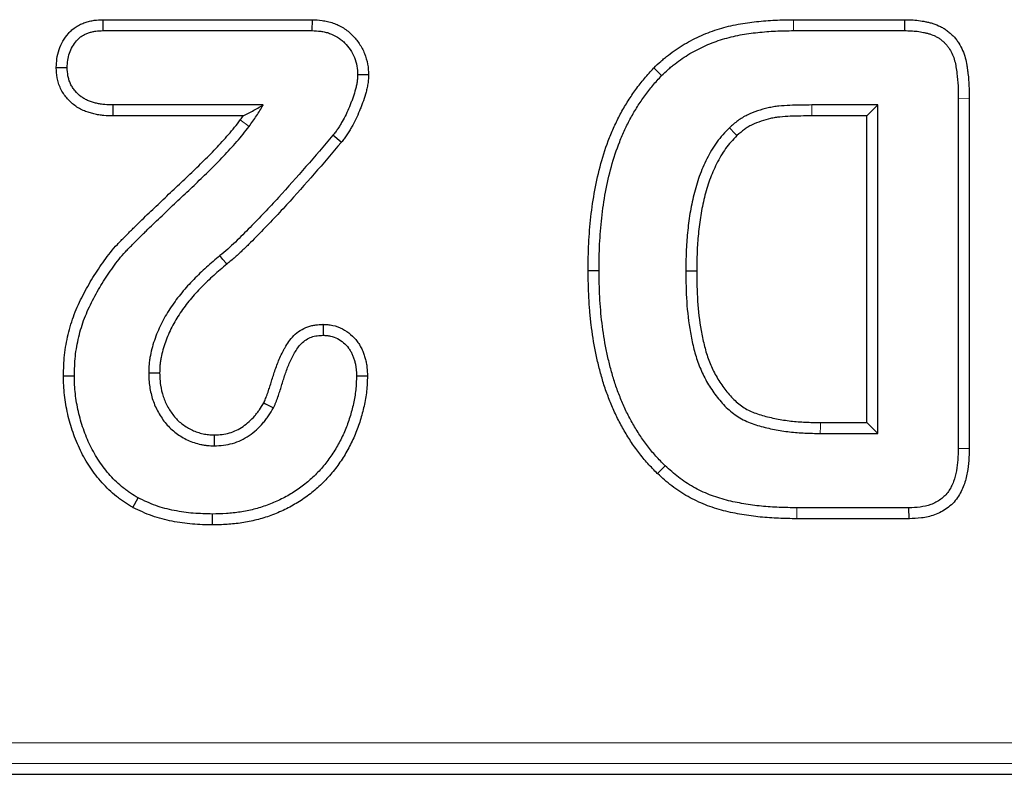
# Model space of a CAD drawing. Units: millimetres. Extents: x 0 to 420, y 0 to 297.
# Drawn here: x 301 to 309, y 114 to 120 of the extents above; entities that cross this region are included whole.
import ezdxf

# ---------------------------------------------------------------- set-up
doc = ezdxf.new("R2010")
doc.units = ezdxf.units.MM

msp = doc.modelspace()

# ---------------------------------------------------------------- linework, layer by layer
at = {"color": 7, "linetype": 'Continuous', "lineweight": 25}
for p, q in [((301.9722, 119.6446), (301.9739, 119.5564)), ((301.9722, 119.6446), (303.6628, 119.6446)), ((303.6628, 119.6446), (303.6606, 119.5564)), ((307.5482, 119.6446), (308.4448, 119.6446)), ((308.4448, 119.6446), (308.444, 119.5564)), ((301.9739, 119.5564), (303.6606, 119.5564)), ((307.5487, 119.5564), (308.444, 119.5564)), ((301.5973, 119.2583), (301.6856, 119.2588)), ((306.4201, 119.2549), (306.4831, 119.1931)), ((304.1184, 119.1986), (304.0301, 119.1986)), ((308.8784, 119.0072), (308.8784, 116.1845)), ((308.9666, 119.0075), (308.9666, 116.1832)), ((302.0558, 118.8682), (302.0567, 118.9564)), ((303.2668, 118.9564), (302.0567, 118.9564)), ((308.2284, 118.9564), (307.6956, 118.9564)), ((308.1402, 118.8682), (308.2284, 118.9564)), ((308.2284, 116.3064), (308.2284, 118.9564)), ((303.1062, 118.8682), (302.0558, 118.8682)), ((308.1402, 118.8682), (307.6959, 118.8682)), ((308.1402, 116.3946), (308.1402, 118.8682)), ((303.898, 118.6556), (303.8301, 118.7119)), ((305.8902, 117.6219), (305.9784, 117.622)), ((303.7511, 117.1869), (303.7512, 117.0986)), ((301.6552, 116.7716), (301.7434, 116.7713)), ((304.109, 116.7696), (304.0207, 116.7697)), ((307.765, 116.3946), (308.1402, 116.3946)), ((308.1402, 116.3946), (308.2284, 116.3064)), ((307.7643, 116.3064), (308.2284, 116.3064)), ((308.9666, 116.1832), (308.8784, 116.1845)), ((306.4504, 115.9824), (306.5112, 116.0463)), ((302.2164, 115.7084), (302.2582, 115.7861)), ((302.8583, 115.5682), (302.8582, 115.6564)), ((308.48, 115.7064), (307.5753, 115.7064)), ((308.4816, 115.6182), (308.48, 115.7064)), ((308.4816, 115.6182), (307.5746, 115.6182)), ((235.436, 113.5564), (338.3855, 113.5564))]:
    msp.add_line(p, q, dxfattribs=at)
at = {"color": 8, "linetype": 'Continuous', "lineweight": 18}
for p, q in [((307.5482, 119.6446), (307.5487, 119.5564)), ((308.9666, 119.0075), (308.8784, 119.0072)), ((307.6959, 118.8682), (307.6956, 118.9564)), ((303.0827, 118.8361), (303.1536, 118.7838)), ((307.5746, 115.6182), (307.5753, 115.7064)), ((235.6272, 113.8107), (338.1943, 113.8107)), ((338.3195, 113.6442), (235.502, 113.6442))]:
    msp.add_line(p, q, dxfattribs=at)
at = {"color": 7, "linetype": 'Continuous', "lineweight": 25, "flags": 128}
for points in [[(307.0917, 118.709), (307.0782, 118.7231), (307.0307, 118.7728)], [(302.9744, 117.6726), (302.9677, 117.6808), (302.943, 117.7108), (302.9184, 117.7408)], [(306.7666, 117.6164), (306.7372, 117.6164), (306.6784, 117.6166)], [(302.4316, 116.7934), (302.4143, 116.7933), (302.3788, 116.7932), (302.3434, 116.7931)], [(303.2726, 116.5534), (303.2872, 116.5456), (303.3188, 116.5288), (303.3504, 116.5119)], [(302.8724, 116.2946), (302.8724, 116.2773), (302.8723, 116.2419), (302.8723, 116.2064)]]:
    msp.add_lwpolyline(points, dxfattribs=at)
at = {"color": 8, "linetype": 'Continuous', "lineweight": 18, "flags": 128}
msp.add_lwpolyline([(307.765, 116.3946), (307.7648, 116.3652), (307.7643, 116.3064)], dxfattribs=at)
at = {"color": 7, "linetype": 'Continuous', "lineweight": 25}
for points, knots in [([(301.5973, 119.2583), (301.5974, 119.2598), (301.5975, 119.2613), (301.5975, 119.2628), (301.5984, 119.2823), (301.5993, 119.3045), (301.606, 119.3536), (301.6117, 119.3785), (301.6286, 119.4273), (301.6392, 119.4498), (301.6633, 119.4921), (301.6776, 119.5133), (301.704, 119.5434), (301.7136, 119.5531), (301.7346, 119.5715), (301.7463, 119.5803), (301.77, 119.5955), (301.782, 119.6019), (301.8058, 119.6131), (301.8175, 119.6177), (301.8414, 119.6261), (301.8536, 119.6297), (301.8785, 119.6357), (301.8915, 119.6381), (301.9286, 119.643), (301.9509, 119.6438), (301.9705, 119.6445), (301.9711, 119.6445), (301.9716, 119.6446), (301.9722, 119.6446)], [-0.009576, -0.009576, -0.009576, -0.009576, 0, 0, 0, 0.125, 0.125, 0.25, 0.25, 0.375, 0.375, 0.5, 0.5, 0.5625, 0.5625, 0.625, 0.625, 0.6875, 0.6875, 0.75, 0.75, 0.8125, 0.8125, 0.875, 0.875, 1, 1, 1, 1.003591, 1.003591, 1.003591, 1.003591]), ([(303.6628, 119.6446), (303.6635, 119.6445), (303.6642, 119.6445), (303.6649, 119.6445), (303.689, 119.6433), (303.7154, 119.6421), (303.7583, 119.6364), (303.7731, 119.6337), (303.8023, 119.627), (303.8168, 119.6229), (303.8601, 119.608), (303.8882, 119.5947), (303.9276, 119.5699), (303.9403, 119.5608), (303.9641, 119.5416), (303.9753, 119.5314), (304.007, 119.4999), (304.0259, 119.4771), (304.0595, 119.4272), (304.0737, 119.4004), (304.0963, 119.345), (304.105, 119.3159), (304.1157, 119.2551), (304.1169, 119.227), (304.1182, 119.2031), (304.1182, 119.2016), (304.1183, 119.2001), (304.1184, 119.1986)], [-0.003778, -0.003778, -0.003778, -0.003778, 0, 0, 0, 0.125, 0.125, 0.1875, 0.1875, 0.25, 0.25, 0.375, 0.375, 0.4375, 0.4375, 0.5, 0.5, 0.625, 0.625, 0.75, 0.75, 0.875, 0.875, 1, 1, 1, 1.008016, 1.008016, 1.008016, 1.008016]), ([(306.4201, 119.2549), (306.4208, 119.2555), (306.4214, 119.2562), (306.4221, 119.2568), (306.4396, 119.2735), (306.4577, 119.2909), (306.4869, 119.317), (306.497, 119.3258), (306.5175, 119.3426), (306.5277, 119.3508), (306.5586, 119.3745), (306.579, 119.3892), (306.6213, 119.4185), (306.6434, 119.4329), (306.7116, 119.4734), (306.7574, 119.4962), (306.8519, 119.5377), (306.9005, 119.5557), (306.9991, 119.5862), (307.0496, 119.5985), (307.1254, 119.6126), (307.1506, 119.6166), (307.2007, 119.6236), (307.2254, 119.6266), (307.3, 119.6345), (307.3498, 119.6384), (307.4496, 119.6433), (307.4995, 119.644), (307.5476, 119.6446), (307.5478, 119.6446), (307.548, 119.6446), (307.5482, 119.6446)], [-0.002448, -0.002448, -0.002448, -0.002448, 0, 0, 0, 0.0625, 0.0625, 0.09375, 0.09375, 0.125, 0.125, 0.1875, 0.1875, 0.25, 0.25, 0.375, 0.375, 0.5, 0.5, 0.625, 0.625, 0.6875, 0.6875, 0.75, 0.75, 0.875, 0.875, 1, 1, 1, 1.000488, 1.000488, 1.000488, 1.000488]), ([(308.4448, 119.6446), (308.4451, 119.6446), (308.4454, 119.6446), (308.4457, 119.6446), (308.4628, 119.6442), (308.4808, 119.6439), (308.5182, 119.6422), (308.538, 119.6408), (308.5772, 119.6359), (308.5965, 119.6326), (308.6251, 119.6266), (308.6345, 119.6245), (308.6538, 119.6196), (308.6637, 119.6168), (308.6938, 119.6074), (308.7146, 119.5993), (308.7447, 119.5842), (308.7546, 119.5787), (308.774, 119.5666), (308.7835, 119.56), (308.8014, 119.5462), (308.8099, 119.539), (308.8261, 119.5241), (308.8338, 119.5165), (308.8487, 119.5005), (308.8559, 119.4921), (308.8697, 119.4745), (308.8764, 119.4651), (308.9071, 119.4173), (308.9232, 119.3768), (308.9394, 119.3162), (308.9432, 119.2966), (308.9479, 119.2689), (308.9493, 119.2601), (308.952, 119.2422), (308.9533, 119.2332), (308.9594, 119.1878), (308.9626, 119.1506), (308.966, 119.0778), (308.9663, 119.0421), (308.9666, 119.0079), (308.9666, 119.0078), (308.9666, 119.0076), (308.9666, 119.0075)], [-0.000995, -0.000995, -0.000995, -0.000995, 0, 0, 0, 0.0625, 0.0625, 0.125, 0.125, 0.1875, 0.1875, 0.21875, 0.21875, 0.25, 0.25, 0.3125, 0.3125, 0.34375, 0.34375, 0.375, 0.375, 0.40625, 0.40625, 0.4375, 0.4375, 0.46875, 0.46875, 0.5, 0.5, 0.625, 0.625, 0.6875, 0.6875, 0.71875, 0.71875, 0.75, 0.75, 0.875, 0.875, 1, 1, 1, 1.000409, 1.000409, 1.000409, 1.000409]), ([(301.6856, 119.2588), (301.6865, 119.2783), (301.6874, 119.2978), (301.6927, 119.3365), (301.6971, 119.3556), (301.7098, 119.3926), (301.7182, 119.4103), (301.7375, 119.4443), (301.7486, 119.4605), (301.768, 119.4826), (301.7749, 119.4895), (301.7896, 119.5024), (301.7974, 119.5083), (301.8138, 119.5188), (301.8225, 119.5235), (301.8402, 119.5318), (301.8493, 119.5355), (301.8678, 119.542), (301.8772, 119.5447), (301.8962, 119.5493), (301.9058, 119.5511), (301.9347, 119.5549), (301.9543, 119.5557), (301.9739, 119.5564)], [0, 0, 0, 0, 0.125, 0.125, 0.25, 0.25, 0.375, 0.375, 0.5, 0.5, 0.5625, 0.5625, 0.625, 0.625, 0.6875, 0.6875, 0.75, 0.75, 0.8125, 0.8125, 0.875, 0.875, 1, 1, 1, 1]), ([(303.6606, 119.5564), (303.6846, 119.5552), (303.7086, 119.554), (303.7443, 119.5493), (303.7561, 119.5472), (303.7796, 119.5418), (303.7912, 119.5385), (303.8253, 119.5267), (303.8472, 119.5163), (303.8777, 119.4971), (303.8875, 119.4901), (303.9062, 119.475), (303.9151, 119.467), (303.9407, 119.4415), (303.9561, 119.4229), (303.983, 119.383), (303.9943, 119.3617), (304.0124, 119.3171), (304.0194, 119.2939), (304.0276, 119.2467), (304.0289, 119.2226), (304.0301, 119.1986)], [0, 0, 0, 0, 0.125, 0.125, 0.1875, 0.1875, 0.25, 0.25, 0.375, 0.375, 0.4375, 0.4375, 0.5, 0.5, 0.625, 0.625, 0.75, 0.75, 0.875, 0.875, 1, 1, 1, 1]), ([(306.4831, 119.1931), (306.5005, 119.2098), (306.518, 119.2265), (306.5449, 119.2507), (306.5541, 119.2585), (306.5727, 119.2739), (306.5821, 119.2814), (306.6109, 119.3034), (306.6304, 119.3176), (306.6701, 119.3451), (306.6904, 119.3583), (306.7526, 119.3952), (306.7959, 119.4168), (306.8843, 119.4556), (306.9296, 119.4725), (307.0219, 119.5009), (307.0689, 119.5124), (307.14, 119.5257), (307.1639, 119.5295), (307.2117, 119.5361), (307.2356, 119.539), (307.3076, 119.5467), (307.3558, 119.5504), (307.4522, 119.5551), (307.5005, 119.5558), (307.5487, 119.5564)], [0, 0, 0, 0, 0.0625, 0.0625, 0.09375, 0.09375, 0.125, 0.125, 0.1875, 0.1875, 0.25, 0.25, 0.375, 0.375, 0.5, 0.5, 0.625, 0.625, 0.6875, 0.6875, 0.75, 0.75, 0.875, 0.875, 1, 1, 1, 1]), ([(308.444, 119.5564), (308.4612, 119.5561), (308.4784, 119.5558), (308.5126, 119.5542), (308.5297, 119.5529), (308.5637, 119.5487), (308.5807, 119.5458), (308.6059, 119.5406), (308.6142, 119.5387), (308.6309, 119.5344), (308.6392, 119.5321), (308.6637, 119.5244), (308.6797, 119.5182), (308.7028, 119.5066), (308.7103, 119.5024), (308.7249, 119.4933), (308.7319, 119.4884), (308.7455, 119.478), (308.7521, 119.4724), (308.7647, 119.4608), (308.7708, 119.4547), (308.7825, 119.4422), (308.7881, 119.4357), (308.7987, 119.4221), (308.8037, 119.4152), (308.8269, 119.3791), (308.84, 119.3468), (308.8532, 119.2971), (308.8566, 119.2803), (308.8609, 119.2549), (308.8622, 119.2464), (308.8648, 119.2295), (308.866, 119.221), (308.8717, 119.1785), (308.8747, 119.1443), (308.8779, 119.0758), (308.8781, 119.0415), (308.8784, 119.0072)], [0, 0, 0, 0, 0.0625, 0.0625, 0.125, 0.125, 0.1875, 0.1875, 0.21875, 0.21875, 0.25, 0.25, 0.3125, 0.3125, 0.34375, 0.34375, 0.375, 0.375, 0.40625, 0.40625, 0.4375, 0.4375, 0.46875, 0.46875, 0.5, 0.5, 0.625, 0.625, 0.6875, 0.6875, 0.71875, 0.71875, 0.75, 0.75, 0.875, 0.875, 1, 1, 1, 1]), ([(302.0558, 118.8682), (302.0555, 118.8683), (302.0551, 118.8683), (302.0548, 118.8683), (302.0322, 118.8687), (302.0077, 118.8692), (301.9683, 118.8726), (301.9546, 118.8742), (301.9278, 118.8786), (301.9147, 118.8813), (301.8887, 118.8875), (301.8761, 118.8909), (301.8505, 118.8989), (301.8373, 118.9035), (301.8107, 118.9144), (301.7971, 118.9208), (301.7707, 118.9356), (301.7581, 118.9438), (301.7221, 118.9704), (301.7005, 118.9908), (301.6722, 119.0246), (301.6634, 119.0363), (301.647, 119.0614), (301.6394, 119.0747), (301.6259, 119.1029), (301.6202, 119.1177), (301.6112, 119.1469), (301.6077, 119.1615), (301.6001, 119.2051), (301.5988, 119.2314), (301.5976, 119.2539), (301.5975, 119.2554), (301.5974, 119.2568), (301.5973, 119.2583)], [-0.001705, -0.001705, -0.001705, -0.001705, 0, 0, 0, 0.125, 0.125, 0.1875, 0.1875, 0.25, 0.25, 0.3125, 0.3125, 0.375, 0.375, 0.4375, 0.4375, 0.5, 0.5, 0.625, 0.625, 0.6875, 0.6875, 0.75, 0.75, 0.8125, 0.8125, 0.875, 0.875, 1, 1, 1, 1.008298, 1.008298, 1.008298, 1.008298]), ([(302.0567, 118.9564), (302.0341, 118.9569), (302.0114, 118.9574), (301.9777, 118.9602), (301.9665, 118.9616), (301.9443, 118.9652), (301.9332, 118.9675), (301.9112, 118.9727), (301.9003, 118.9757), (301.8786, 118.9825), (301.8679, 118.9862), (301.847, 118.9948), (301.8368, 118.9996), (301.8171, 119.0107), (301.8076, 119.0168), (301.7803, 119.037), (301.7637, 119.0527), (301.7419, 119.0787), (301.7351, 119.0878), (301.7227, 119.1067), (301.7171, 119.1165), (301.7074, 119.1369), (301.7033, 119.1475), (301.6966, 119.1692), (301.694, 119.1802), (301.6881, 119.2136), (301.6868, 119.2362), (301.6856, 119.2588)], [0, 0, 0, 0, 0.125, 0.125, 0.1875, 0.1875, 0.25, 0.25, 0.3125, 0.3125, 0.375, 0.375, 0.4375, 0.4375, 0.5, 0.5, 0.625, 0.625, 0.6875, 0.6875, 0.75, 0.75, 0.8125, 0.8125, 0.875, 0.875, 1, 1, 1, 1]), ([(305.8902, 117.6219), (305.8902, 117.6222), (305.8902, 117.6225), (305.8902, 117.6228), (305.8909, 117.6931), (305.8916, 117.7655), (305.8989, 117.9103), (305.9048, 117.9824), (305.9211, 118.1261), (305.9313, 118.1979), (305.9577, 118.3413), (305.9739, 118.4126), (306.013, 118.554), (306.0359, 118.6241), (306.0769, 118.7274), (306.0915, 118.7613), (306.1226, 118.8283), (306.1391, 118.8614), (306.1747, 118.927), (306.1939, 118.9595), (306.234, 119.0221), (306.2544, 119.0521), (306.2869, 119.0973), (306.2981, 119.1123), (306.3211, 119.1421), (306.3332, 119.157), (306.3696, 119.2), (306.3943, 119.2268), (306.4182, 119.2528), (306.4188, 119.2535), (306.4194, 119.2542), (306.4201, 119.2549)], [-0.000526, -0.000526, -0.000526, -0.000526, 0, 0, 0, 0.125, 0.125, 0.25, 0.25, 0.375, 0.375, 0.5, 0.5, 0.625, 0.625, 0.6875, 0.6875, 0.75, 0.75, 0.8125, 0.8125, 0.875, 0.875, 0.90625, 0.90625, 0.9375, 0.9375, 1, 1, 1, 1.001676, 1.001676, 1.001676, 1.001676]), ([(304.0301, 119.1986), (304.0295, 119.1875), (304.029, 119.1764), (304.027, 119.1542), (304.0256, 119.1432), (304.0218, 119.1213), (304.0194, 119.1105), (304.0141, 119.0888), (304.0112, 119.0781), (304.002, 119.046), (303.9951, 119.0249), (303.9837, 118.9936), (303.9798, 118.9832), (303.9717, 118.9625), (303.9675, 118.9522), (303.9548, 118.9213), (303.9459, 118.9009), (303.9264, 118.861), (303.9157, 118.8415), (303.8993, 118.8124), (303.8938, 118.8027), (303.8825, 118.7836), (303.8767, 118.7741), (303.8674, 118.7603), (303.8642, 118.7558), (303.8577, 118.7468), (303.8543, 118.7424), (303.8441, 118.7292), (303.8371, 118.7205), (303.8301, 118.7119)], [0, 0, 0, 0, 0.0625, 0.0625, 0.125, 0.125, 0.1875, 0.1875, 0.25, 0.25, 0.375, 0.375, 0.4375, 0.4375, 0.5, 0.5, 0.625, 0.625, 0.75, 0.75, 0.8125, 0.8125, 0.875, 0.875, 0.90625, 0.90625, 0.9375, 0.9375, 1, 1, 1, 1]), ([(304.1184, 119.1986), (304.1183, 119.197), (304.1182, 119.1955), (304.1182, 119.194), (304.1176, 119.1829), (304.117, 119.1708), (304.1147, 119.1447), (304.1129, 119.1303), (304.1082, 119.1036), (304.1053, 119.0908), (304.0994, 119.0665), (304.0963, 119.0549), (304.0862, 119.0197), (304.0786, 118.9964), (304.0663, 118.9626), (304.0621, 118.9516), (304.0535, 118.9297), (304.0492, 118.919), (304.0358, 118.8866), (304.0262, 118.8645), (304.0044, 118.8199), (303.9929, 118.7989), (303.976, 118.7688), (303.9703, 118.7589), (303.9579, 118.7378), (303.9512, 118.7269), (303.94, 118.7103), (303.9361, 118.7047), (303.9284, 118.6941), (303.9245, 118.6889), (303.913, 118.6742), (303.9056, 118.665), (303.8986, 118.6563), (303.8984, 118.6561), (303.8982, 118.6558), (303.898, 118.6556)], [-0.008591, -0.008591, -0.008591, -0.008591, 0, 0, 0, 0.0625, 0.0625, 0.125, 0.125, 0.1875, 0.1875, 0.25, 0.25, 0.375, 0.375, 0.4375, 0.4375, 0.5, 0.5, 0.625, 0.625, 0.75, 0.75, 0.8125, 0.8125, 0.875, 0.875, 0.90625, 0.90625, 0.9375, 0.9375, 1, 1, 1, 1.001858, 1.001858, 1.001858, 1.001858]), ([(305.9784, 117.622), (305.979, 117.6926), (305.9798, 117.7631), (305.9868, 117.9039), (305.9926, 117.9743), (306.0085, 118.1144), (306.0184, 118.1843), (306.044, 118.323), (306.0596, 118.3918), (306.0972, 118.5278), (306.1192, 118.5949), (306.1582, 118.6933), (306.1721, 118.7256), (306.2019, 118.7896), (306.2176, 118.8212), (306.2512, 118.8832), (306.2692, 118.9136), (306.3072, 118.973), (306.3271, 119.0021), (306.358, 119.0451), (306.3685, 119.0593), (306.3901, 119.0871), (306.4012, 119.1008), (306.4354, 119.1412), (306.4592, 119.1671), (306.4831, 119.1931)], [0, 0, 0, 0, 0.125, 0.125, 0.25, 0.25, 0.375, 0.375, 0.5, 0.5, 0.625, 0.625, 0.6875, 0.6875, 0.75, 0.75, 0.8125, 0.8125, 0.875, 0.875, 0.90625, 0.90625, 0.9375, 0.9375, 1, 1, 1, 1]), ([(303.1062, 118.8682), (303.1095, 118.8699), (303.1127, 118.8716), (303.116, 118.8732), (303.1383, 118.8847), (303.1601, 118.8962), (303.1811, 118.9078), (303.2104, 118.924), (303.2386, 118.9402), (303.2668, 118.9564)], [0.000536799, 0.000536799, 0.000536799, 0.000536799, 0.000627947, 0.000627947, 0.000627947, 0.00125595, 0.00125595, 0.00125595, 0.00213447, 0.00213447, 0.00213447, 0.00213447]), ([(303.1536, 118.7838), (303.174, 118.8115), (303.1945, 118.8392), (303.2322, 118.8968), (303.2495, 118.9266), (303.2668, 118.9564)], [0, 0, 0, 0, 0.5, 0.5, 1, 1, 1, 1]), ([(307.6956, 118.9564), (307.666, 118.9562), (307.6365, 118.956), (307.5774, 118.9552), (307.5479, 118.9546), (307.4888, 118.9519), (307.4593, 118.9503), (307.4152, 118.9457), (307.4006, 118.9437), (307.3714, 118.9388), (307.3569, 118.936), (307.3136, 118.9262), (307.2851, 118.9182), (307.2292, 118.899), (307.2016, 118.8879), (307.1616, 118.8686), (307.1485, 118.8616), (307.1231, 118.8466), (307.1108, 118.8384), (307.0752, 118.8121), (307.053, 118.7925), (307.0307, 118.7728)], [0, 0, 0, 0, 0.125, 0.125, 0.25, 0.25, 0.375, 0.375, 0.4375, 0.4375, 0.5, 0.5, 0.625, 0.625, 0.75, 0.75, 0.8125, 0.8125, 0.875, 0.875, 1, 1, 1, 1]), ([(301.6552, 116.7716), (301.6552, 116.7723), (301.6553, 116.7729), (301.6553, 116.7736), (301.6567, 116.8264), (301.6581, 116.8814), (301.6699, 116.9951), (301.6802, 117.051), (301.7064, 117.1598), (301.7226, 117.2142), (301.7634, 117.3207), (301.7872, 117.3713), (301.8375, 117.469), (301.8646, 117.5171), (301.908, 117.5872), (301.9228, 117.6101), (301.953, 117.6555), (301.9682, 117.6778), (302.0164, 117.7452), (302.0521, 117.7903), (302.1004, 117.8423), (302.1103, 117.8527), (302.1299, 117.8725), (302.1394, 117.8818), (302.1575, 117.8998), (302.1661, 117.9087), (302.1846, 117.9275), (302.1942, 117.9374), (302.2141, 117.9571), (302.2239, 117.9666), (302.2429, 117.9849), (302.2521, 117.9937), (302.2794, 118.0205), (302.2982, 118.0394), (302.3568, 118.0964), (302.3955, 118.132), (302.4521, 118.1858), (302.4708, 118.2038), (302.5089, 118.2405), (302.5284, 118.2592), (302.5674, 118.2958), (302.5868, 118.3137), (302.6248, 118.3492), (302.6436, 118.3671), (302.7002, 118.4212), (302.7383, 118.4578), (302.8122, 118.5305), (302.8491, 118.5676), (302.9023, 118.6231), (302.9195, 118.6417), (302.954, 118.6798), (302.9713, 118.6992), (303.005, 118.7378), (303.0215, 118.7571), (303.0524, 118.7955), (303.0668, 118.8147), (303.0827, 118.8361)], [-0.000803, -0.000803, -0.000803, -0.000803, 0, 0, 0, 0.0625, 0.0625, 0.125, 0.125, 0.1875, 0.1875, 0.25, 0.25, 0.3125, 0.3125, 0.34375, 0.34375, 0.375, 0.375, 0.4375, 0.4375, 0.453125, 0.453125, 0.46875, 0.46875, 0.484375, 0.484375, 0.5, 0.5, 0.515625, 0.515625, 0.53125, 0.53125, 0.5625, 0.5625, 0.625, 0.625, 0.65625, 0.65625, 0.6875, 0.6875, 0.71875, 0.71875, 0.75, 0.75, 0.8125, 0.8125, 0.875, 0.875, 0.90625, 0.90625, 0.9375, 0.9375, 0.96875, 0.96875, 0.999959, 0.999959, 0.999959, 0.999959]), ([(307.6959, 118.8682), (307.6665, 118.868), (307.6372, 118.8678), (307.579, 118.867), (307.5505, 118.8664), (307.494, 118.8639), (307.4652, 118.8622), (307.426, 118.8581), (307.4132, 118.8564), (307.3875, 118.8522), (307.3746, 118.8496), (307.3362, 118.841), (307.3107, 118.8337), (307.2609, 118.8166), (307.236, 118.8066), (307.2019, 118.7902), (307.191, 118.7844), (307.1705, 118.7722), (307.1611, 118.7659), (307.1325, 118.7448), (307.1129, 118.7278), (307.0917, 118.709)], [0.0004881, 0.0004881, 0.0004881, 0.0004881, 0.125, 0.125, 0.25, 0.25, 0.375, 0.375, 0.4375, 0.4375, 0.5, 0.5, 0.625, 0.625, 0.75, 0.75, 0.8125, 0.8125, 0.875, 0.875, 0.9951164, 0.9951164, 0.9951164, 0.9951164]), ([(301.7434, 116.7713), (301.7448, 116.824), (301.7462, 116.8767), (301.7571, 116.9815), (301.7667, 117.0335), (301.7914, 117.1361), (301.8065, 117.1867), (301.8441, 117.2851), (301.8666, 117.3329), (301.9149, 117.4267), (301.9408, 117.4726), (301.9824, 117.5398), (301.9966, 117.562), (302.0259, 117.6059), (302.0407, 117.6276), (302.0867, 117.692), (302.1195, 117.7333), (302.1643, 117.7816), (302.1734, 117.7911), (302.192, 117.8099), (302.2014, 117.8191), (302.22, 117.8377), (302.2292, 117.8471), (302.2476, 117.866), (302.2569, 117.8754), (302.2756, 117.8939), (302.285, 117.9031), (302.304, 117.9214), (302.3135, 117.9305), (302.3417, 117.9581), (302.3603, 117.9769), (302.417, 118.032), (302.4557, 118.0677), (302.513, 118.1221), (302.532, 118.1404), (302.57, 118.1769), (302.589, 118.1951), (302.6274, 118.2312), (302.6468, 118.2491), (302.6853, 118.2851), (302.7044, 118.3032), (302.7615, 118.3578), (302.7995, 118.3943), (302.8746, 118.4682), (302.9118, 118.5056), (302.9664, 118.5627), (302.9844, 118.582), (303.0198, 118.621), (303.0373, 118.6407), (303.0719, 118.6804), (303.0891, 118.7004), (303.1221, 118.7415), (303.1379, 118.7626), (303.1536, 118.7838)], [0, 0, 0, 0, 0.0625, 0.0625, 0.125, 0.125, 0.1875, 0.1875, 0.25, 0.25, 0.3125, 0.3125, 0.34375, 0.34375, 0.375, 0.375, 0.4375, 0.4375, 0.453125, 0.453125, 0.46875, 0.46875, 0.484375, 0.484375, 0.5, 0.5, 0.515625, 0.515625, 0.53125, 0.53125, 0.5625, 0.5625, 0.625, 0.625, 0.65625, 0.65625, 0.6875, 0.6875, 0.71875, 0.71875, 0.75, 0.75, 0.8125, 0.8125, 0.875, 0.875, 0.90625, 0.90625, 0.9375, 0.9375, 0.96875, 0.96875, 1, 1, 1, 1]), ([(307.0307, 118.7728), (307.0127, 118.7542), (306.9947, 118.7356), (306.9603, 118.6971), (306.9439, 118.6771), (306.9137, 118.6351), (306.8998, 118.6133), (306.8733, 118.5688), (306.8608, 118.5461), (306.8255, 118.477), (306.8052, 118.4294), (306.7707, 118.3319), (306.756, 118.2822), (306.7308, 118.1819), (306.7205, 118.1312), (306.704, 118.0291), (306.6975, 117.9778), (306.6874, 117.8749), (306.6839, 117.8233), (306.6799, 117.72), (306.6792, 117.6683), (306.6784, 117.6166)], [0, 0, 0, 0, 0.0625, 0.0625, 0.125, 0.125, 0.1875, 0.1875, 0.25, 0.25, 0.375, 0.375, 0.5, 0.5, 0.625, 0.625, 0.75, 0.75, 0.875, 0.875, 1, 1, 1, 1]), ([(303.8301, 118.7119), (303.7582, 118.6272), (303.6861, 118.5426), (303.5398, 118.3754), (303.4661, 118.2922), (303.3536, 118.1692), (303.3158, 118.1285), (303.2391, 118.048), (303.2004, 118.0082), (303.1422, 117.9486), (303.1228, 117.9287), (303.0835, 117.8894), (303.0636, 117.87), (303.0232, 117.8319), (303.003, 117.8128), (302.9615, 117.7758), (302.9401, 117.7582), (302.9184, 117.7408)], [0, 0, 0, 0, 0.25, 0.25, 0.5, 0.5, 0.625, 0.625, 0.75, 0.75, 0.8125, 0.8125, 0.875, 0.875, 0.9375, 0.9375, 1, 1, 1, 1]), ([(307.0917, 118.709), (307.0746, 118.6913), (307.0582, 118.6743), (307.0275, 118.64), (307.0137, 118.623), (306.9872, 118.5862), (306.9745, 118.5666), (306.9502, 118.5255), (306.9384, 118.5042), (306.9057, 118.4403), (306.8872, 118.3968), (306.8549, 118.3056), (306.8409, 118.2581), (306.8169, 118.1629), (306.8072, 118.1149), (306.7914, 118.0172), (306.7851, 117.9674), (306.7753, 117.8679), (306.772, 117.8184), (306.7681, 117.7183), (306.7673, 117.6677), (306.7666, 117.6164)], [0.0028018, 0.0028018, 0.0028018, 0.0028018, 0.0625, 0.0625, 0.125, 0.125, 0.1875, 0.1875, 0.25, 0.25, 0.375, 0.375, 0.5, 0.5, 0.625, 0.625, 0.75, 0.75, 0.875, 0.875, 0.9991481, 0.9991481, 0.9991481, 0.9991481]), ([(303.898, 118.6556), (303.8978, 118.6553), (303.8975, 118.6551), (303.8973, 118.6548), (303.8255, 118.5702), (303.7528, 118.4849), (303.6057, 118.3169), (303.5319, 118.2335), (303.4183, 118.1093), (303.3801, 118.0682), (303.3025, 117.9868), (303.2637, 117.9468), (303.2052, 117.8869), (303.1855, 117.8668), (303.1453, 117.8266), (303.1247, 117.8065), (303.0833, 117.7673), (303.0631, 117.7483), (303.0192, 117.7091), (302.9959, 117.6899), (302.9744, 117.6726)], [-0.000745, -0.000745, -0.000745, -0.000745, 0, 0, 0, 0.25, 0.25, 0.5, 0.5, 0.625, 0.625, 0.75, 0.75, 0.8125, 0.8125, 0.875, 0.875, 0.9375, 0.9375, 0.9992413, 0.9992413, 0.9992413, 0.9992413]), ([(302.9184, 117.7408), (302.8819, 117.7101), (302.8454, 117.6794), (302.7743, 117.6156), (302.7398, 117.5826), (302.6734, 117.5141), (302.6412, 117.4788), (302.5955, 117.4237), (302.5807, 117.405), (302.5521, 117.3668), (302.5382, 117.3474), (302.4981, 117.2881), (302.4737, 117.247), (302.4302, 117.1621), (302.4109, 117.1183), (302.3788, 117.0284), (302.3658, 116.9824), (302.3544, 116.9238), (302.3524, 116.912), (302.349, 116.8884), (302.3476, 116.8765), (302.3447, 116.8409), (302.344, 116.817), (302.3434, 116.7931)], [0, 0, 0, 0, 0.125, 0.125, 0.25, 0.25, 0.375, 0.375, 0.4375, 0.4375, 0.5, 0.5, 0.625, 0.625, 0.75, 0.75, 0.875, 0.875, 0.90625, 0.90625, 0.9375, 0.9375, 1, 1, 1, 1]), ([(302.9744, 117.6726), (302.938, 117.6421), (302.9027, 117.6124), (302.8345, 117.5512), (302.8017, 117.5197), (302.7381, 117.4543), (302.7073, 117.4203), (302.6643, 117.3685), (302.6504, 117.3509), (302.6235, 117.315), (302.6104, 117.2967), (302.5729, 117.2413), (302.5505, 117.2037), (302.5102, 117.125), (302.4926, 117.0848), (302.4632, 117.0026), (302.4513, 116.9603), (302.4412, 116.9083), (302.4394, 116.8979), (302.4365, 116.8775), (302.4354, 116.8675), (302.4329, 116.8376), (302.4322, 116.8163), (302.4316, 116.7934)], [0.0008716, 0.0008716, 0.0008716, 0.0008716, 0.125, 0.125, 0.25, 0.25, 0.375, 0.375, 0.4375, 0.4375, 0.5, 0.5, 0.625, 0.625, 0.75, 0.75, 0.875, 0.875, 0.90625, 0.90625, 0.9375, 0.9375, 0.9977283, 0.9977283, 0.9977283, 0.9977283]), ([(306.4504, 115.9824), (306.4498, 115.983), (306.4492, 115.9836), (306.4487, 115.9841), (306.4361, 115.9968), (306.4233, 116.0097), (306.3974, 116.0365), (306.3842, 116.0505), (306.3588, 116.0792), (306.3465, 116.0937), (306.3227, 116.1227), (306.3112, 116.1372), (306.2882, 116.1668), (306.2769, 116.182), (306.2547, 116.2131), (306.2439, 116.229), (306.2131, 116.2764), (306.1941, 116.3076), (306.1567, 116.3722), (306.1388, 116.4056), (306.1056, 116.4735), (306.0904, 116.5082), (306.0694, 116.5594), (306.0626, 116.5763), (306.0493, 116.6107), (306.0427, 116.6282), (306.0301, 116.6637), (306.0241, 116.6818), (306.0128, 116.7176), (306.0075, 116.7353), (305.9974, 116.7706), (305.9926, 116.788), (305.983, 116.8233), (305.9783, 116.8411), (305.9648, 116.895), (305.9568, 116.9316), (305.9355, 117.04), (305.9241, 117.112), (305.9107, 117.2214), (305.907, 117.2581), (305.9009, 117.331), (305.8984, 117.3672), (305.8923, 117.4764), (305.891, 117.5501), (305.8902, 117.6211), (305.8902, 117.6213), (305.8902, 117.6216), (305.8902, 117.6219)], [-0.001399, -0.001399, -0.001399, -0.001399, 0, 0, 0, 0.03125, 0.03125, 0.0625, 0.0625, 0.09375, 0.09375, 0.125, 0.125, 0.15625, 0.15625, 0.1875, 0.1875, 0.25, 0.25, 0.3125, 0.3125, 0.375, 0.375, 0.40625, 0.40625, 0.4375, 0.4375, 0.46875, 0.46875, 0.5, 0.5, 0.53125, 0.53125, 0.5625, 0.5625, 0.625, 0.625, 0.75, 0.75, 0.8125, 0.8125, 0.875, 0.875, 1, 1, 1, 1.000521, 1.000521, 1.000521, 1.000521]), ([(306.5112, 116.0463), (306.4987, 116.0589), (306.4861, 116.0715), (306.4614, 116.0971), (306.4492, 116.1101), (306.4256, 116.1367), (306.414, 116.1503), (306.3914, 116.1779), (306.3803, 116.1918), (306.3586, 116.22), (306.3479, 116.2343), (306.3272, 116.2632), (306.3172, 116.278), (306.2881, 116.3227), (306.2696, 116.3532), (306.2339, 116.4148), (306.217, 116.4462), (306.1858, 116.5102), (306.1715, 116.5428), (306.1512, 116.5923), (306.1446, 116.6088), (306.1317, 116.642), (306.1255, 116.6587), (306.1135, 116.6922), (306.1079, 116.7091), (306.0972, 116.7431), (306.0921, 116.7602), (306.0823, 116.7944), (306.0775, 116.8116), (306.0682, 116.8459), (306.0637, 116.8631), (306.0507, 116.915), (306.0431, 116.9497), (306.0225, 117.0546), (306.0114, 117.125), (305.9984, 117.231), (305.9948, 117.2664), (305.9888, 117.3374), (305.9864, 117.3729), (305.9804, 117.4796), (305.9792, 117.5508), (305.9784, 117.622)], [0, 0, 0, 0, 0.03125, 0.03125, 0.0625, 0.0625, 0.09375, 0.09375, 0.125, 0.125, 0.15625, 0.15625, 0.1875, 0.1875, 0.25, 0.25, 0.3125, 0.3125, 0.375, 0.375, 0.40625, 0.40625, 0.4375, 0.4375, 0.46875, 0.46875, 0.5, 0.5, 0.53125, 0.53125, 0.5625, 0.5625, 0.625, 0.625, 0.75, 0.75, 0.8125, 0.8125, 0.875, 0.875, 1, 1, 1, 1]), ([(306.6784, 117.6166), (306.6792, 117.5339), (306.6804, 117.4511), (306.6918, 117.286), (306.7013, 117.2037), (306.7226, 117.0814), (306.7309, 117.0409), (306.7509, 116.9606), (306.7625, 116.9209), (306.79, 116.8428), (306.8063, 116.8047), (306.8439, 116.7309), (306.8647, 116.6951), (306.8991, 116.6435), (306.9111, 116.6266), (306.9362, 116.5938), (306.9494, 116.5778), (306.9765, 116.5465), (306.9905, 116.5312), (307.0203, 116.5025), (307.036, 116.4891), (307.0686, 116.4635), (307.0853, 116.4513), (307.1201, 116.4289), (307.1382, 116.4187), (307.1754, 116.4007), (307.1946, 116.393), (307.2336, 116.379), (307.2533, 116.3727), (307.313, 116.3556), (307.3534, 116.3463), (307.4346, 116.3304), (307.4755, 116.324), (307.5577, 116.3145), (307.599, 116.3113), (307.6816, 116.3077), (307.723, 116.3071), (307.7643, 116.3064)], [0, 0, 0, 0, 0.125, 0.125, 0.25, 0.25, 0.3125, 0.3125, 0.375, 0.375, 0.4375, 0.4375, 0.5, 0.5, 0.53125, 0.53125, 0.5625, 0.5625, 0.59375, 0.59375, 0.625, 0.625, 0.65625, 0.65625, 0.6875, 0.6875, 0.71875, 0.71875, 0.75, 0.75, 0.8125, 0.8125, 0.875, 0.875, 0.9375, 0.9375, 1, 1, 1, 1]), ([(306.7666, 117.6164), (306.7674, 117.5339), (306.7686, 117.454), (306.7795, 117.2948), (306.7888, 117.2153), (306.8092, 117.0983), (306.8171, 117.0598), (306.8359, 116.9843), (306.8468, 116.9469), (306.872, 116.8752), (306.8864, 116.8416), (306.9208, 116.7741), (306.9402, 116.7409), (306.9715, 116.6938), (306.9823, 116.6786), (307.005, 116.6489), (307.0171, 116.6342), (307.042, 116.6055), (307.0542, 116.5922), (307.0789, 116.5684), (307.0924, 116.5569), (307.1213, 116.5342), (307.1359, 116.5236), (307.165, 116.5049), (307.1799, 116.4965), (307.2104, 116.4818), (307.2266, 116.4752), (307.2613, 116.4627), (307.2792, 116.457), (307.334, 116.4413), (307.3726, 116.4324), (307.4493, 116.4173), (307.4879, 116.4113), (307.5656, 116.4023), (307.6045, 116.3993), (307.6836, 116.3959), (307.7239, 116.3952), (307.765, 116.3946)], [0.0005309, 0.0005309, 0.0005309, 0.0005309, 0.125, 0.125, 0.25, 0.25, 0.3125, 0.3125, 0.375, 0.375, 0.4375, 0.4375, 0.5, 0.5, 0.53125, 0.53125, 0.5625, 0.5625, 0.59375, 0.59375, 0.625, 0.625, 0.65625, 0.65625, 0.6875, 0.6875, 0.71875, 0.71875, 0.75, 0.75, 0.8125, 0.8125, 0.875, 0.875, 0.9375, 0.9375, 0.9996556, 0.9996556, 0.9996556, 0.9996556]), ([(303.2726, 116.5534), (303.2753, 116.5592), (303.2778, 116.5646), (303.2828, 116.5756), (303.285, 116.5811), (303.2899, 116.5937), (303.2924, 116.6004), (303.2975, 116.6147), (303.3002, 116.6224), (303.3081, 116.6445), (303.3131, 116.6589), (303.3224, 116.6872), (303.3269, 116.7016), (303.3407, 116.7467), (303.3505, 116.7787), (303.3721, 116.8418), (303.3837, 116.8735), (303.4044, 116.9217), (303.4119, 116.9378), (303.4236, 116.9614), (303.4276, 116.9691), (303.4359, 116.9845), (303.44, 116.9921), (303.4531, 117.0152), (303.4629, 117.0313), (303.4861, 117.064), (303.4994, 117.0803), (303.5304, 117.1111), (303.5481, 117.1255), (303.5863, 117.1496), (303.6071, 117.1595), (303.6387, 117.1706), (303.6494, 117.1737), (303.6708, 117.1787), (303.6816, 117.1806), (303.7121, 117.1848), (303.7303, 117.1857), (303.7462, 117.1866), (303.7478, 117.1867), (303.7495, 117.1868), (303.7511, 117.1869)], [0.00542, 0.00542, 0.00542, 0.00542, 0.03125, 0.03125, 0.0625, 0.0625, 0.09375, 0.09375, 0.125, 0.125, 0.1875, 0.1875, 0.25, 0.25, 0.375, 0.375, 0.5, 0.5, 0.5625, 0.5625, 0.59375, 0.59375, 0.625, 0.625, 0.6875, 0.6875, 0.75, 0.75, 0.8125, 0.8125, 0.875, 0.875, 0.90625, 0.90625, 0.9375, 0.9375, 1, 1, 1, 1.006371, 1.006371, 1.006371, 1.006371]), ([(303.7511, 117.1869), (303.7527, 117.1868), (303.7543, 117.1867), (303.7559, 117.1866), (303.7659, 117.1861), (303.777, 117.1855), (303.8012, 117.1833), (303.8147, 117.1816), (303.8561, 117.1729), (303.8827, 117.1632), (303.9315, 117.1379), (303.9534, 117.1227), (303.9931, 117.0884), (304.0111, 117.0692), (304.0348, 117.0376), (304.0421, 117.0266), (304.0556, 117.0038), (304.0617, 116.9919), (304.0723, 116.9685), (304.0769, 116.9569), (304.0849, 116.9339), (304.0884, 116.9226), (304.0948, 116.8992), (304.0976, 116.8873), (304.1022, 116.8629), (304.104, 116.8503), (304.1077, 116.8142), (304.1083, 116.7922), (304.1089, 116.7723), (304.1089, 116.7714), (304.1089, 116.7705), (304.109, 116.7696)], [-0.01019, -0.01019, -0.01019, -0.01019, 0, 0, 0, 0.0625, 0.0625, 0.125, 0.125, 0.25, 0.25, 0.375, 0.375, 0.5, 0.5, 0.5625, 0.5625, 0.625, 0.625, 0.6875, 0.6875, 0.75, 0.75, 0.8125, 0.8125, 0.875, 0.875, 1, 1, 1, 1.005638, 1.005638, 1.005638, 1.005638]), ([(303.3504, 116.5119), (303.3539, 116.5191), (303.3573, 116.5262), (303.3638, 116.5407), (303.3668, 116.5481), (303.3726, 116.5629), (303.3753, 116.5704), (303.3806, 116.5853), (303.3833, 116.5928), (303.3913, 116.6153), (303.3965, 116.6303), (303.4065, 116.6605), (303.4112, 116.6757), (303.4251, 116.7213), (303.4344, 116.7517), (303.455, 116.8118), (303.466, 116.8417), (303.4848, 116.8855), (303.4915, 116.8999), (303.5021, 116.9212), (303.5058, 116.9283), (303.5133, 116.9423), (303.5171, 116.9493), (303.5289, 116.9701), (303.5372, 116.9837), (303.5556, 117.0096), (303.5657, 117.022), (303.5883, 117.0444), (303.6008, 117.0545), (303.6278, 117.0715), (303.6422, 117.0784), (303.6648, 117.0863), (303.6725, 117.0886), (303.688, 117.0922), (303.6958, 117.0936), (303.7194, 117.0968), (303.7353, 117.0977), (303.7512, 117.0986)], [0, 0, 0, 0, 0.03125, 0.03125, 0.0625, 0.0625, 0.09375, 0.09375, 0.125, 0.125, 0.1875, 0.1875, 0.25, 0.25, 0.375, 0.375, 0.5, 0.5, 0.5625, 0.5625, 0.59375, 0.59375, 0.625, 0.625, 0.6875, 0.6875, 0.75, 0.75, 0.8125, 0.8125, 0.875, 0.875, 0.90625, 0.90625, 0.9375, 0.9375, 1, 1, 1, 1]), ([(303.7512, 117.0986), (303.7612, 117.0981), (303.7711, 117.0975), (303.7909, 117.0957), (303.8007, 117.0944), (303.8299, 117.0883), (303.8488, 117.0815), (303.8842, 117.0631), (303.9006, 117.0517), (303.9308, 117.0257), (303.9444, 117.0111), (303.9624, 116.9872), (303.9679, 116.979), (303.978, 116.9618), (303.9826, 116.953), (303.9907, 116.9349), (303.9944, 116.9256), (304.001, 116.9068), (304.0039, 116.8973), (304.0091, 116.8781), (304.0114, 116.8684), (304.0151, 116.8489), (304.0165, 116.8391), (304.0196, 116.8095), (304.0202, 116.7896), (304.0207, 116.7697)], [0, 0, 0, 0, 0.0625, 0.0625, 0.125, 0.125, 0.25, 0.25, 0.375, 0.375, 0.5, 0.5, 0.5625, 0.5625, 0.625, 0.625, 0.6875, 0.6875, 0.75, 0.75, 0.8125, 0.8125, 0.875, 0.875, 1, 1, 1, 1]), ([(302.2164, 115.7084), (302.2152, 115.7091), (302.2139, 115.7099), (302.2126, 115.7107), (302.1919, 115.7232), (302.1701, 115.7363), (302.1368, 115.7583), (302.1256, 115.7661), (302.1038, 115.782), (302.0931, 115.7903), (302.0406, 115.8324), (302.0022, 115.8696), (301.9318, 115.9483), (301.8996, 115.9901), (301.8559, 116.0559), (301.8421, 116.0783), (301.8162, 116.1236), (301.8041, 116.1464), (301.7695, 116.2165), (301.7493, 116.2656), (301.7241, 116.3388), (301.7164, 116.3632), (301.7021, 116.4128), (301.6955, 116.438), (301.684, 116.4886), (301.6791, 116.5139), (301.6704, 116.5646), (301.6666, 116.5901), (301.6607, 116.642), (301.6586, 116.6687), (301.6562, 116.7203), (301.6557, 116.7453), (301.6553, 116.7696), (301.6552, 116.7702), (301.6552, 116.7709), (301.6552, 116.7716)], [-0.003799, -0.003799, -0.003799, -0.003799, 0, 0, 0, 0.0625, 0.0625, 0.09375, 0.09375, 0.125, 0.125, 0.25, 0.25, 0.375, 0.375, 0.4375, 0.4375, 0.5, 0.5, 0.625, 0.625, 0.6875, 0.6875, 0.75, 0.75, 0.8125, 0.8125, 0.875, 0.875, 0.9375, 0.9375, 1, 1, 1, 1.001748, 1.001748, 1.001748, 1.001748]), ([(302.2582, 115.7861), (302.2375, 115.7986), (302.2167, 115.8112), (302.1864, 115.8312), (302.1765, 115.8381), (302.1569, 115.8524), (302.1473, 115.8598), (302.1, 115.8978), (302.0651, 115.9316), (302.0004, 116.0039), (301.9707, 116.0424), (301.9304, 116.1029), (301.9177, 116.1236), (301.8937, 116.1657), (301.8823, 116.1871), (301.8501, 116.2523), (301.8316, 116.2972), (301.808, 116.366), (301.8006, 116.3891), (301.7872, 116.4357), (301.7811, 116.4592), (301.7704, 116.5064), (301.7657, 116.5302), (301.7575, 116.578), (301.754, 116.602), (301.7485, 116.6502), (301.7466, 116.6744), (301.7443, 116.7228), (301.7439, 116.747), (301.7434, 116.7713)], [0, 0, 0, 0, 0.0625, 0.0625, 0.09375, 0.09375, 0.125, 0.125, 0.25, 0.25, 0.375, 0.375, 0.4375, 0.4375, 0.5, 0.5, 0.625, 0.625, 0.6875, 0.6875, 0.75, 0.75, 0.8125, 0.8125, 0.875, 0.875, 0.9375, 0.9375, 1, 1, 1, 1]), ([(302.3434, 116.7931), (302.344, 116.7748), (302.3446, 116.7564), (302.347, 116.7197), (302.3488, 116.7015), (302.3571, 116.647), (302.3654, 116.611), (302.3826, 116.5587), (302.3894, 116.5416), (302.4045, 116.5081), (302.4129, 116.4917), (302.4398, 116.4436), (302.4604, 116.4129), (302.5077, 116.3567), (302.5347, 116.3314), (302.5936, 116.2874), (302.6252, 116.2682), (302.6751, 116.2449), (302.6922, 116.2382), (302.7272, 116.2268), (302.7449, 116.2219), (302.7719, 116.216), (302.7809, 116.2142), (302.799, 116.2114), (302.8081, 116.2103), (302.8355, 116.2078), (302.8539, 116.2071), (302.8723, 116.2064)], [0, 0, 0, 0, 0.0625, 0.0625, 0.125, 0.125, 0.25, 0.25, 0.3125, 0.3125, 0.375, 0.375, 0.5, 0.5, 0.625, 0.625, 0.75, 0.75, 0.8125, 0.8125, 0.875, 0.875, 0.90625, 0.90625, 0.9375, 0.9375, 1, 1, 1, 1]), ([(302.4316, 116.7934), (302.4322, 116.776), (302.4327, 116.7594), (302.4348, 116.7273), (302.4364, 116.7121), (302.4435, 116.6653), (302.451, 116.6329), (302.4654, 116.5892), (302.4708, 116.5754), (302.4837, 116.5471), (302.491, 116.5327), (302.5144, 116.4909), (302.5321, 116.4647), (302.5709, 116.4185), (302.5925, 116.3983), (302.6413, 116.3618), (302.6689, 116.345), (302.709, 116.3263), (302.7226, 116.3211), (302.7517, 116.3115), (302.7671, 116.3073), (302.7892, 116.3024), (302.7965, 116.301), (302.8108, 116.2988), (302.8178, 116.2979), (302.8395, 116.2959), (302.8552, 116.2953), (302.8724, 116.2946)], [0.0029542, 0.0029542, 0.0029542, 0.0029542, 0.0625, 0.0625, 0.125, 0.125, 0.25, 0.25, 0.3125, 0.3125, 0.375, 0.375, 0.5, 0.5, 0.625, 0.625, 0.75, 0.75, 0.8125, 0.8125, 0.875, 0.875, 0.90625, 0.90625, 0.9375, 0.9375, 0.9964034, 0.9964034, 0.9964034, 0.9964034]), ([(304.0207, 116.7697), (304.0202, 116.751), (304.0196, 116.7323), (304.0176, 116.6949), (304.0163, 116.6762), (304.0103, 116.6204), (304.0039, 116.5834), (303.9877, 116.5103), (303.978, 116.4741), (303.9558, 116.4025), (303.9432, 116.3672), (303.9145, 116.298), (303.8983, 116.2642), (303.8627, 116.1983), (303.8435, 116.1661), (303.8019, 116.1039), (303.7794, 116.0738), (303.7313, 116.0164), (303.7056, 115.9891), (303.6517, 115.9371), (303.6235, 115.9123), (303.5793, 115.8777), (303.5641, 115.8667), (303.5332, 115.8455), (303.5175, 115.8354), (303.4695, 115.8061), (303.4367, 115.788), (303.3694, 115.7551), (303.3348, 115.7406), (303.2644, 115.715), (303.2285, 115.704), (303.156, 115.6854), (303.1192, 115.6779), (303.0452, 115.6666), (303.0079, 115.6628), (302.9331, 115.6583), (302.8957, 115.6573), (302.8582, 115.6564)], [0, 0, 0, 0, 0.03125, 0.03125, 0.0625, 0.0625, 0.125, 0.125, 0.1875, 0.1875, 0.25, 0.25, 0.3125, 0.3125, 0.375, 0.375, 0.4375, 0.4375, 0.5, 0.5, 0.5625, 0.5625, 0.59375, 0.59375, 0.625, 0.625, 0.6875, 0.6875, 0.75, 0.75, 0.8125, 0.8125, 0.875, 0.875, 0.9375, 0.9375, 1, 1, 1, 1]), ([(304.109, 116.7696), (304.1089, 116.7687), (304.1089, 116.7678), (304.1089, 116.7669), (304.1083, 116.7482), (304.1077, 116.7289), (304.1056, 116.6892), (304.1041, 116.6686), (304.0975, 116.6073), (304.0906, 116.567), (304.0732, 116.4884), (304.0629, 116.4503), (304.0392, 116.3741), (304.0257, 116.3362), (303.9948, 116.2616), (303.9772, 116.2248), (303.939, 116.1539), (303.9184, 116.1197), (303.8735, 116.0524), (303.8491, 116.0196), (303.7968, 115.9573), (303.7689, 115.9276), (303.7108, 115.8716), (303.6806, 115.845), (303.6321, 115.8071), (303.6154, 115.7949), (303.5816, 115.7718), (303.5646, 115.7608), (303.513, 115.7294), (303.4781, 115.7101), (303.4053, 115.6746), (303.3677, 115.6587), (303.2916, 115.6311), (303.2532, 115.6193), (303.175, 115.5993), (303.1354, 115.5912), (303.0557, 115.579), (303.0153, 115.5749), (302.9364, 115.5701), (302.8979, 115.5692), (302.8604, 115.5683), (302.8597, 115.5683), (302.859, 115.5682), (302.8583, 115.5682)], [-0.001498, -0.001498, -0.001498, -0.001498, 0, 0, 0, 0.03125, 0.03125, 0.0625, 0.0625, 0.125, 0.125, 0.1875, 0.1875, 0.25, 0.25, 0.3125, 0.3125, 0.375, 0.375, 0.4375, 0.4375, 0.5, 0.5, 0.5625, 0.5625, 0.59375, 0.59375, 0.625, 0.625, 0.6875, 0.6875, 0.75, 0.75, 0.8125, 0.8125, 0.875, 0.875, 0.9375, 0.9375, 1, 1, 1, 1.001165, 1.001165, 1.001165, 1.001165]), ([(302.8723, 116.2064), (302.8972, 116.2073), (302.9221, 116.2081), (302.9715, 116.2141), (302.996, 116.2192), (303.0677, 116.2404), (303.113, 116.2622), (303.1749, 116.3041), (303.1945, 116.3196), (303.2314, 116.353), (303.2488, 116.3708), (303.2735, 116.3989), (303.2814, 116.4085), (303.2967, 116.4282), (303.304, 116.4382), (303.325, 116.4691), (303.3377, 116.4905), (303.3504, 116.5119)], [0, 0, 0, 0, 0.125, 0.125, 0.25, 0.25, 0.5, 0.5, 0.625, 0.625, 0.75, 0.75, 0.8125, 0.8125, 0.875, 0.875, 1, 1, 1, 1]), ([(302.8724, 116.2946), (302.8961, 116.2955), (302.9173, 116.2964), (302.9559, 116.301), (302.9756, 116.3051), (303.0335, 116.3222), (303.0708, 116.3401), (303.1219, 116.3747), (303.1382, 116.3875), (303.1694, 116.4158), (303.1847, 116.4314), (303.2061, 116.4558), (303.213, 116.4641), (303.226, 116.4809), (303.2321, 116.4892), (303.2494, 116.5147), (303.2606, 116.5334), (303.2726, 116.5534)], [0.0052984, 0.0052984, 0.0052984, 0.0052984, 0.125, 0.125, 0.25, 0.25, 0.5, 0.5, 0.625, 0.625, 0.75, 0.75, 0.8125, 0.8125, 0.875, 0.875, 0.9931293, 0.9931293, 0.9931293, 0.9931293]), ([(308.8784, 116.1845), (308.8766, 116.1248), (308.8745, 116.0645), (308.8579, 115.9762), (308.8503, 115.9471), (308.8346, 115.9049), (308.8287, 115.8911), (308.8152, 115.8642), (308.8077, 115.8512), (308.7907, 115.8265), (308.7811, 115.8149), (308.76, 115.7936), (308.7485, 115.7838), (308.712, 115.7573), (308.6852, 115.7433), (308.6288, 115.7227), (308.5993, 115.7161), (308.5399, 115.7086), (308.5099, 115.7075), (308.48, 115.7064)], [0, 0, 0, 0, 0.25, 0.25, 0.375, 0.375, 0.4375, 0.4375, 0.5, 0.5, 0.5625, 0.5625, 0.625, 0.625, 0.75, 0.75, 0.875, 0.875, 1, 1, 1, 1]), ([(308.9666, 116.1832), (308.9666, 116.1828), (308.9665, 116.1823), (308.9665, 116.1819), (308.9647, 116.1224), (308.9627, 116.0566), (308.9438, 115.9558), (308.935, 115.9218), (308.9162, 115.8714), (308.9091, 115.8548), (308.8925, 115.8217), (308.883, 115.8051), (308.8606, 115.7725), (308.8473, 115.7565), (308.819, 115.7279), (308.8039, 115.7151), (308.7568, 115.6808), (308.7227, 115.6631), (308.6518, 115.6372), (308.6156, 115.6293), (308.5458, 115.6205), (308.5131, 115.6194), (308.4832, 115.6183), (308.4826, 115.6183), (308.4821, 115.6183), (308.4816, 115.6182)], [-0.001872, -0.001872, -0.001872, -0.001872, 0, 0, 0, 0.25, 0.25, 0.375, 0.375, 0.4375, 0.4375, 0.5, 0.5, 0.5625, 0.5625, 0.625, 0.625, 0.75, 0.75, 0.875, 0.875, 1, 1, 1, 1.002235, 1.002235, 1.002235, 1.002235]), ([(307.5753, 115.7064), (307.5275, 115.7072), (307.4796, 115.708), (307.3841, 115.7118), (307.3363, 115.715), (307.2411, 115.7246), (307.1937, 115.731), (307.0994, 115.7471), (307.0524, 115.7565), (306.9598, 115.7803), (306.9141, 115.7949), (306.8251, 115.8301), (306.7818, 115.8506), (306.6982, 115.8974), (306.6581, 115.9238), (306.5823, 115.9821), (306.5467, 116.0142), (306.5112, 116.0463)], [0, 0, 0, 0, 0.125, 0.125, 0.25, 0.25, 0.375, 0.375, 0.5, 0.5, 0.625, 0.625, 0.75, 0.75, 0.875, 0.875, 1, 1, 1, 1]), ([(307.5746, 115.6182), (307.5743, 115.6183), (307.5741, 115.6183), (307.5738, 115.6183), (307.526, 115.619), (307.4775, 115.6198), (307.3791, 115.6238), (307.3294, 115.6271), (307.2303, 115.637), (307.1808, 115.6438), (307.0826, 115.6605), (307.0337, 115.6703), (306.9347, 115.6957), (306.8852, 115.7115), (306.7891, 115.7496), (306.7422, 115.7717), (306.6516, 115.8225), (306.6078, 115.8512), (306.525, 115.9149), (306.4876, 115.9488), (306.4521, 115.9808), (306.4515, 115.9814), (306.4509, 115.9819), (306.4504, 115.9824)], [-0.000624, -0.000624, -0.000624, -0.000624, 0, 0, 0, 0.125, 0.125, 0.25, 0.25, 0.375, 0.375, 0.5, 0.5, 0.625, 0.625, 0.75, 0.75, 0.875, 0.875, 1, 1, 1, 1.002088, 1.002088, 1.002088, 1.002088]), ([(302.8582, 115.6564), (302.8066, 115.6576), (302.7549, 115.6588), (302.6777, 115.6649), (302.6521, 115.6678), (302.6009, 115.675), (302.5754, 115.6794), (302.5247, 115.6895), (302.4995, 115.6953), (302.4495, 115.7085), (302.4247, 115.716), (302.3761, 115.7332), (302.3522, 115.743), (302.305, 115.7639), (302.2816, 115.775), (302.2582, 115.7861)], [0, 0, 0, 0, 0.25, 0.25, 0.375, 0.375, 0.5, 0.5, 0.625, 0.625, 0.75, 0.75, 0.875, 0.875, 1, 1, 1, 1]), ([(302.8583, 115.5682), (302.8576, 115.5682), (302.8569, 115.5683), (302.8562, 115.5683), (302.8045, 115.5695), (302.7512, 115.5706), (302.669, 115.5772), (302.6414, 115.5802), (302.5868, 115.588), (302.5597, 115.5926), (302.5058, 115.6034), (302.479, 115.6095), (302.4249, 115.6238), (302.3979, 115.6319), (302.3441, 115.6509), (302.3179, 115.6617), (302.2678, 115.6839), (302.2438, 115.6954), (302.2204, 115.7065), (302.2191, 115.7071), (302.2178, 115.7077), (302.2164, 115.7084)], [-0.003377, -0.003377, -0.003377, -0.003377, 0, 0, 0, 0.25, 0.25, 0.375, 0.375, 0.5, 0.5, 0.625, 0.625, 0.75, 0.75, 0.875, 0.875, 1, 1, 1, 1.007122, 1.007122, 1.007122, 1.007122])]:
    msp.add_open_spline(points, degree=3, knots=knots, dxfattribs=at)
msp.add_open_spline([(303.0827, 118.8361), (303.0908, 118.8471), (303.0986, 118.8578), (303.1062, 118.8682)], degree=3, dxfattribs=at)

doc.saveas('drawing.dxf')
